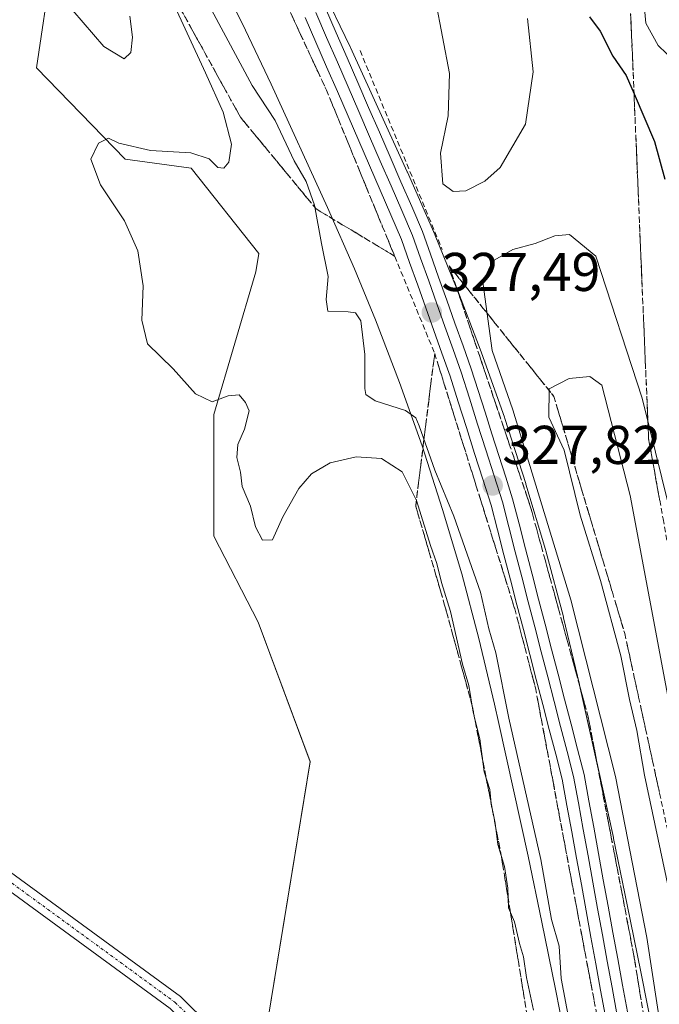
# Model space of a CAD drawing. Units: metres. Extents: x 574514 to 577209, y 4689506 to 4691846.
# Drawn here: x 577009 to 577127, y 4690442 to 4690623 of the extents above; entities that cross this region are included whole.
import ezdxf
from ezdxf.enums import TextEntityAlignment as Align

# ---------------------------------------------------------------- set-up
doc = ezdxf.new("R2010")
doc.units = ezdxf.units.M
doc.header["$MEASUREMENT"] = 0
doc.linetypes.add('TRAZO_Y_PUNTO', pattern=[1, 0.5, -0.25, 0, -0.25])
doc.linetypes.add('TRAZOSX2', pattern=[1.5, 1, -0.5])
for name, color, linetype, lineweight in [('Camino', 19, 'Continuous', 0), ('Camino Cxs', 19, 'Continuous', 0), ('Camino eje', 39, 'TRAZO_Y_PUNTO', 13), ('Carátula', 7, 'Continuous', 5), ('Cultivos herbáceos CxS', 92, 'Continuous', 0), ('Curva de nivel maestra', 36, 'Continuous', 30), ('Curva de nivel normal', 36, 'Continuous', 0), ('Ferrocarril', 142, 'Continuous', 0), ('Ferrocarril eje', 144, 'Continuous', 13), ('Núcleo urbano', 19, 'Continuous', 0), ('Núcleo urbano CxS', 19, 'Continuous', 0), ('Obra de contención lineal', 1, 'TRAZOSX2', 13), ('Pastizal CxS', 92, 'Continuous', 0), ('Punto de cota en terreno', 7, 'Continuous', 0), ('Rótulo de punto de cota en terreno', 19, 'Continuous', 0), ('Talud superficial', 39, 'TRAZOSX2', 0)]:
    doc.layers.add(name, color=color, linetype=linetype, lineweight=lineweight)
doc.styles.add('Arial', font='txt', dxfattribs={"height": 0.2})

# ---------------------------------------------------------------- blocks, each defined once
blk = doc.blocks.new('5PATER')
at = {"layer": 'Carátula', "linetype": 'Continuous', "lineweight": 5}
h = blk.add_hatch(color=250, dxfattribs=at)
edge = h.paths.add_edge_path()
edge.add_ellipse((0, 0.01), major_axis=(-1.33, -1.34), ratio=0.999422, start_angle=0, end_angle=360)

msp = doc.modelspace()

# ---------------------------------------------------------------- linework, layer by layer
at = {"layer": 'Camino', "color": 19, "linetype": 'Continuous', "lineweight": 0}
for points in [[(576869.6, 4690584.81, 337.53), (576931.09, 4690528.8, 338.31), (576953.55, 4690510.13, 337.72), (576984.82, 4690483.11, 337.24), (577038.76, 4690443.66, 337.37), (577049.81, 4690432.75, 337.63), (577057.73, 4690420.8, 338.2), (577064.19, 4690405.14, 337.97), (577066.48, 4690392.96, 338), (577068.56, 4690355.73, 339.33), (577079.65, 4690319.09, 339.98), (577089.2, 4690291.85, 341.12)], [(577086.47, 4690290.9, 340.88), (577076.9, 4690318.19, 339.61), (577065.69, 4690355.22, 338.57), (577063.6, 4690392.61, 337.94), (577061.4, 4690404.31, 337.8), (577055.17, 4690419.44, 337.71), (577047.56, 4690430.91, 337.61), (577036.88, 4690441.45, 337.47), (576983.02, 4690480.85, 337.3), (576951.68, 4690507.93, 337.78), (576929.19, 4690526.62, 338.09), (576867.7, 4690582.63, 337.87)]]:
    msp.add_polyline3d(points, dxfattribs=at)
at = {"layer": 'Camino Cxs', "color": 19, "linetype": 'Continuous', "lineweight": 0}
for points in [[(576869.6, 4690584.81, 337.53), (576931.09, 4690528.8, 338.31), (576953.55, 4690510.13, 337.72), (576984.82, 4690483.11, 337.24), (577038.76, 4690443.66, 337.37), (577049.81, 4690432.75, 337.63), (577057.73, 4690420.8, 338.2), (577064.19, 4690405.14, 337.97), (577066.48, 4690392.96, 338), (577068.56, 4690355.73, 339.33), (577079.65, 4690319.09, 339.98), (577089.2, 4690291.85, 341.12)], [(577086.47, 4690290.9, 340.88), (577076.9, 4690318.19, 339.61), (577065.69, 4690355.22, 338.57), (577063.6, 4690392.61, 337.94), (577061.4, 4690404.31, 337.8), (577055.17, 4690419.44, 337.71), (577047.56, 4690430.91, 337.61), (577036.88, 4690441.45, 337.47), (576983.02, 4690480.85, 337.3), (576951.68, 4690507.93, 337.78), (576929.19, 4690526.62, 338.09), (576867.7, 4690582.63, 337.87)]]:
    msp.add_polyline3d(points, dxfattribs=at)
at = {"layer": 'Camino eje', "color": 39, "linetype": 'TRAZO_Y_PUNTO', "lineweight": 13}
msp.add_polyline3d([(576868.65, 4690583.72, 337.73), (576930.14, 4690527.71, 338.22), (576952.62, 4690509.03, 337.76), (576983.92, 4690481.98, 337.27), (577010.85, 4690462.28, 337.36), (577037.82, 4690442.56, 337.43), (577048.69, 4690431.83, 337.63), (577052.65, 4690425.86, 337.84), (577056.45, 4690420.12, 337.79), (577059.57, 4690412.56, 338.42), (577062.8, 4690404.73, 337.88), (577065.04, 4690392.79, 337.97), (577067.13, 4690355.48, 338.81), (577078.28, 4690318.64, 339.78), (577087.84, 4690291.38, 340.98)], dxfattribs=at)
at = {"layer": 'Cultivos herbáceos CxS', "color": 92, "linetype": 'Continuous', "lineweight": 0}
for points in [[(577015.15, 4690632.57, 340.91), (577012.37, 4690614.08, 335.43), (577028.62, 4690597.27, 334.77), (577040.72, 4690595.63, 334.58), (577053.13, 4690580.02, 334.64), (577052.61, 4690576.65, 334.62), (577044.91, 4690550.46, 335.09), (577044.91, 4690528.12, 335.5), (577053, 4690512.33, 335.78), (577062.55, 4690486.74, 337.08), (577053.14, 4690429.23, 338.03), (577063.6, 4690409.36, 338.17), (577069.87, 4690388.45, 338.97), (577068.83, 4690351.85, 339.19), (577089.74, 4690297.47, 340.93)], [(577015.15, 4690632.57, 340.91), (577012.37, 4690614.08, 335.43), (577028.62, 4690597.27, 334.77), (577040.72, 4690595.63, 334.58), (577053.13, 4690580.02, 334.64), (577052.61, 4690576.65, 334.62), (577044.91, 4690550.46, 335.09), (577044.91, 4690528.12, 335.5), (577053, 4690512.33, 335.78), (577062.55, 4690486.75, 337.08), (577053.14, 4690429.23, 338.03), (577057, 4690421.91, 338.03), (577058.28, 4690419.47, 338.34), (577063.6, 4690409.36, 338.17), (577069.87, 4690388.45, 338.97), (577068.91, 4690354.59, 339.38), (577068.83, 4690351.85, 339.19), (577073.09, 4690340.77, 339.3), (577089.74, 4690297.47, 340.93)]]:
    msp.add_polyline3d(points, dxfattribs=at)
at = {"layer": 'Curva de nivel maestra', "color": 36, "linetype": 'Continuous', "lineweight": 30}
msp.add_polyline3d([(577113.81, 4690623.44, 325), (577115.74, 4690620.81, 325), (577118.03, 4690616.17, 325), (577120.48, 4690612.68, 325), (577121.95, 4690609.27, 325), (577125.69, 4690600.56, 325), (577127.6, 4690593.62, 325)], dxfattribs=at)
at = {"layer": 'Curva de nivel normal', "color": 36, "linetype": 'Continuous', "lineweight": 0}
for points in [[(577103.54, 4690441.18, 335), (577102.24, 4690447.17, 335), (577101.65, 4690450.96, 335), (577100.96, 4690453.4, 335), (577100.02, 4690457.34, 335), (577098.95, 4690459.93, 335), (577098.82, 4690463.53, 335), (577098.22, 4690467.53, 335), (577096.99, 4690471.52, 335), (577096.46, 4690475.48, 335), (577095.75, 4690479.06, 335), (577095.5, 4690481.63, 335), (577094.47, 4690484.91, 335), (577093.65, 4690490.95, 335), (577092.47, 4690495.85, 335), (577091.68, 4690500.7, 335), (577090.52, 4690504.64, 335), (577088.29, 4690514.29, 335), (577086.64, 4690519.6, 335), (577085.78, 4690523.11, 335), (577084.61, 4690526.4, 335), (577082.07, 4690534.64, 335), (577079.43, 4690539.9, 335), (577075.62, 4690542.38, 335), (577071.01, 4690542.68, 335), (577066.22, 4690541.55, 335), (577062.77, 4690539.55, 335), (577060.48, 4690536.85, 335), (577057.56, 4690531.69, 335), (577055.64, 4690527.46, 335), (577053.84, 4690527.38, 335), (577052.52, 4690529.81, 335), (577051.63, 4690533.64, 335), (577050.1, 4690537.22, 335), (577049.75, 4690539.88, 335), (577049.1, 4690542.56, 335), (577049.3, 4690544.94, 335), (577050.54, 4690547.78, 335), (577051.37, 4690551.14, 335), (577050.7, 4690552.68, 335), (577049.56, 4690554.08, 335), (577047.52, 4690553.85, 335), (577044.58, 4690552.79, 335), (577041.53, 4690554.22, 335), (577037.41, 4690558.83, 335), (577032.7, 4690563.39, 335), (577031.66, 4690567.78, 335), (577031.95, 4690574.07, 335), (577030.96, 4690580.5, 335), (577028.52, 4690586.01, 335), (577024.08, 4690592.61, 335), (577022.35, 4690597.3, 335), (577023.74, 4690600.23, 335), (577025.55, 4690601.18, 335), (577027.49, 4690600.26, 335), (577033.28, 4690598.9, 335), (577040.67, 4690598.45, 335), (577044.06, 4690597.35, 335), (577045.6, 4690595.78, 335), (577046.72, 4690595.63, 335), (577047.66, 4690596.72, 335), (577048.13, 4690600.03, 335), (577046.63, 4690605.9, 335), (577043.35, 4690613.12, 335), (577031.01, 4690639.94, 335)], [(577015.25, 4690629.02, 340), (577024.72, 4690618, 340), (577028.42, 4690615.73, 340)], [(577167.29, 4690433.8, 320), (577162.23, 4690446.58, 320), (577159.56, 4690452.28, 320), (577158.15, 4690458.82, 320), (577156.68, 4690464.17, 320), (577155.78, 4690470.77, 320), (577155.4, 4690476.53, 320), (577153.94, 4690485.08, 320), (577152.68, 4690493.81, 320), (577150.54, 4690504.99, 320), (577148.35, 4690518.14, 320), (577142.9, 4690548.03, 320), (577139.4, 4690572.67, 320), (577136.77, 4690584.81, 320), (577134.01, 4690591.94, 320), (577132.16, 4690599.07, 320), (577132.52, 4690605.49, 320), (577131.66, 4690611.24, 320), (577129.44, 4690615.22, 320), (577126.37, 4690618.15, 320), (577124.12, 4690622.24, 320), (577123.56, 4690628.34, 320)], [(577085.54, 4690626.51, 330), (577088.09, 4690612.99, 330), (577087.89, 4690605.26, 330), (577086.47, 4690598.41, 330), (577086.89, 4690592.78, 330), (577088.76, 4690591.35, 330), (577091.08, 4690591.48, 330), (577094.58, 4690593.25, 330), (577097.4, 4690595.78, 330), (577102.07, 4690603.74, 330), (577103.47, 4690613.31, 330), (577102.42, 4690623.13, 330)], [(577028.42, 4690615.73, 340), (577029.64, 4690616.89, 340), (577029.97, 4690619.69, 340), (577029.48, 4690623.52, 340)], [(577044.45, 4690624.7, 330), (577051.9, 4690610.82, 330), (577056.16, 4690604.37, 330), (577059.62, 4690596.98, 330), (577061.8, 4690593.21, 330), (577063.35, 4690588.84, 330), (577064.62, 4690581.85, 330), (577065.84, 4690575.78, 330), (577065.51, 4690571.54, 330), (577065.79, 4690569.41, 330), (577069.5, 4690569.29, 330), (577070.89, 4690569.11, 330), (577071.83, 4690567.62, 330), (577072.56, 4690561.48, 330), (577072.58, 4690555.19, 330), (577072.78, 4690554.1, 330), (577074.47, 4690552.93, 330), (577080.04, 4690551.17, 330), (577081.91, 4690549.82, 330), (577082.56, 4690548.35, 330), (577085.42, 4690540.21, 330), (577088.88, 4690531.81, 330), (577093.82, 4690517.83, 330), (577095.33, 4690511.1, 330), (577096.59, 4690506.7, 330), (577098.96, 4690494.75, 330), (577104.83, 4690468.78, 330), (577106.83, 4690457.77, 330), (577108.22, 4690452.87, 330), (577108.6, 4690446.98, 330), (577111.07, 4690433.68, 330)], [(577127.17, 4690435.73, 330), (577124.32, 4690454.47, 330), (577118.55, 4690484, 330), (577110.36, 4690516.43, 330), (577099.74, 4690551.32, 330), (577095.93, 4690562.22, 330), (577094.2, 4690574.72, 330), (577096.02, 4690578.58, 330), (577099.75, 4690580.74, 330), (577103.81, 4690581.85, 330), (577107.42, 4690583.26, 330), (577110.14, 4690583.45, 330), (577114.97, 4690579.52, 330), (577123.41, 4690553.45, 330), (577129.49, 4690528.91, 330), (577135.39, 4690496.16, 330), (577139.78, 4690464.88, 330), (577144.1, 4690441.23, 330)], [(577138.84, 4690433.97, 335), (577133.54, 4690462.67, 335), (577128.33, 4690497.79, 335), (577121.23, 4690535.6, 335), (577116.03, 4690555.82, 335), (577113.83, 4690557.44, 335), (577110.06, 4690557.03, 335), (577106.4, 4690555.13, 335), (577106.32, 4690549.95, 335), (577109.12, 4690543.88, 335), (577112.07, 4690531.95, 335), (577115.81, 4690519.97, 335), (577119.52, 4690506.19, 335), (577121.1, 4690498.15, 335), (577122.49, 4690492.44, 335), (577123.88, 4690484.25, 335), (577128.27, 4690463.53, 335), (577133.64, 4690434.03, 335)]]:
    msp.add_polyline3d(points, dxfattribs=at)
at = {"layer": 'Ferrocarril', "color": 142, "linetype": 'Continuous', "lineweight": 0}
for points in [[(577065.38, 4690625.02, 327.25), (577067.35, 4690620.47, 327.37), (577069.33, 4690615.91, 327.07), (577071.3, 4690611.36, 327.18), (577073.27, 4690606.81, 327.35), (577075.25, 4690602.25, 327.1), (577077.22, 4690597.7, 327.54), (577079.19, 4690593.15, 327.39), (577081.17, 4690588.59, 327.22), (577083.14, 4690584.04, 327.51), (577084.63, 4690579.84, 326.94), (577086.12, 4690575.63, 327.12), (577087.61, 4690571.43, 327.76), (577089.11, 4690567.23, 327.79), (577090.6, 4690563.02, 327.2), (577092.09, 4690558.82, 327.66), (577093.35, 4690554.84, 327.67), (577094.62, 4690550.87, 327.34), (577095.88, 4690546.89, 327.2), (577097.15, 4690542.92, 327.66), (577098.41, 4690538.95, 327.95), (577099.68, 4690534.97, 327.45), (577100.87, 4690530.37, 327.18), (577102.06, 4690525.78, 327.67), (577103.25, 4690521.18, 327.8), (577104.44, 4690516.59, 327.36), (577105.63, 4690511.99, 327.24), (577106.83, 4690507.4, 327.78), (577108.02, 4690502.8, 327.83), (577109.21, 4690498.21, 327.35), (577110.4, 4690493.61, 327.2), (577111.59, 4690489.02, 327.49), (577112.78, 4690484.42, 327.94), (577113.66, 4690479.58, 327.8), (577114.55, 4690474.74, 327.59), (577115.43, 4690469.9, 327.47), (577116.31, 4690465.07, 327.54), (577117.19, 4690460.23, 327.84), (577118.08, 4690455.39, 328), (577118.96, 4690450.55, 327.84), (577119.84, 4690445.71, 327.57), (577120.72, 4690440.87, 327.43)], [(577116.7, 4690440.01, 327.29), (577115.82, 4690444.84, 327.72), (577114.94, 4690449.68, 328.03), (577114.05, 4690454.52, 327.93), (577113.17, 4690459.35, 327.53), (577112.29, 4690464.19, 327.2), (577111.41, 4690469.03, 327.58), (577110.52, 4690473.87, 327.9), (577109.64, 4690478.7, 327.83), (577108.76, 4690483.54, 327.54), (577107.58, 4690488.11, 327.41), (577106.39, 4690492.68, 327.47), (577105.21, 4690497.26, 327.98), (577104.02, 4690501.83, 327.97), (577102.84, 4690506.4, 327.69), (577101.65, 4690510.97, 327.48), (577100.47, 4690515.54, 327.92), (577099.28, 4690520.11, 328.19), (577098.1, 4690524.69, 327.9), (577096.91, 4690529.26, 327.13), (577095.73, 4690533.83, 327.62), (577094.22, 4690538.57, 328.07), (577092.72, 4690543.3, 327.26), (577091.21, 4690548.04, 327.61), (577089.71, 4690552.77, 327.72), (577088.2, 4690557.51, 327.31), (577086.72, 4690561.68, 327.29), (577085.24, 4690565.85, 327.55), (577083.75, 4690570.02, 327.45), (577082.27, 4690574.19, 327.12), (577080.79, 4690578.36, 327.53), (577079.31, 4690582.53, 327.71), (577077.35, 4690587.06, 327.23), (577075.39, 4690591.59, 327.47), (577073.43, 4690596.11, 327.51), (577071.47, 4690600.64, 327.27), (577069.5, 4690605.17, 327.58), (577067.54, 4690609.7, 327.36), (577065.58, 4690614.22, 327.31), (577063.62, 4690618.75, 327.36), (577061.66, 4690623.28, 327.38)]]:
    msp.add_polyline3d(points, dxfattribs=at)
at = {"layer": 'Ferrocarril eje', "color": 144, "linetype": 'Continuous', "lineweight": 13}
for points in [[(577065.38, 4690625.02, 327.25), (577067.35, 4690620.47, 327.37), (577069.33, 4690615.91, 327.07), (577071.3, 4690611.36, 327.18), (577073.27, 4690606.81, 327.35), (577075.25, 4690602.25, 327.1), (577077.22, 4690597.7, 327.54), (577079.19, 4690593.15, 327.39), (577081.17, 4690588.59, 327.22), (577083.14, 4690584.04, 327.51), (577084.63, 4690579.84, 326.94), (577086.12, 4690575.63, 327.12), (577087.61, 4690571.43, 327.76), (577089.11, 4690567.23, 327.79), (577090.6, 4690563.02, 327.2), (577092.09, 4690558.82, 327.66), (577093.35, 4690554.84, 327.67), (577094.62, 4690550.87, 327.34), (577095.88, 4690546.89, 327.2), (577097.15, 4690542.92, 327.66), (577098.41, 4690538.95, 327.95), (577099.68, 4690534.97, 327.45), (577100.87, 4690530.37, 327.18), (577102.06, 4690525.78, 327.67), (577103.25, 4690521.18, 327.8), (577104.44, 4690516.59, 327.36), (577105.63, 4690511.99, 327.24), (577106.83, 4690507.4, 327.78), (577108.02, 4690502.8, 327.83), (577109.21, 4690498.21, 327.35), (577110.4, 4690493.61, 327.2), (577111.59, 4690489.02, 327.49), (577112.78, 4690484.42, 327.94), (577113.66, 4690479.58, 327.8), (577114.55, 4690474.74, 327.59), (577115.43, 4690469.9, 327.47), (577116.31, 4690465.07, 327.54), (577117.19, 4690460.23, 327.84), (577118.08, 4690455.39, 328), (577118.96, 4690450.55, 327.84), (577119.84, 4690445.71, 327.57), (577120.72, 4690440.87, 327.43)], [(577061.66, 4690623.28, 327.38), (577063.62, 4690618.75, 327.36), (577065.58, 4690614.22, 327.31), (577067.54, 4690609.7, 327.36), (577069.5, 4690605.17, 327.58), (577071.47, 4690600.64, 327.27), (577073.43, 4690596.11, 327.51), (577075.39, 4690591.59, 327.47), (577077.35, 4690587.06, 327.23), (577079.31, 4690582.53, 327.71), (577080.79, 4690578.36, 327.53), (577082.27, 4690574.19, 327.12), (577083.75, 4690570.02, 327.45), (577085.24, 4690565.85, 327.55), (577086.72, 4690561.68, 327.29), (577088.2, 4690557.51, 327.31), (577089.71, 4690552.77, 327.72), (577091.21, 4690548.04, 327.61), (577092.72, 4690543.3, 327.26), (577094.22, 4690538.57, 328.07), (577095.73, 4690533.83, 327.62), (577096.91, 4690529.26, 327.13), (577098.1, 4690524.69, 327.9), (577099.28, 4690520.11, 328.19), (577100.47, 4690515.54, 327.92), (577101.65, 4690510.97, 327.48), (577102.84, 4690506.4, 327.69), (577104.02, 4690501.83, 327.97), (577105.21, 4690497.26, 327.98), (577106.39, 4690492.68, 327.47), (577107.58, 4690488.11, 327.41), (577108.76, 4690483.54, 327.54), (577109.64, 4690478.7, 327.83), (577110.52, 4690473.87, 327.9), (577111.41, 4690469.03, 327.58), (577112.29, 4690464.19, 327.2), (577113.17, 4690459.35, 327.53), (577114.05, 4690454.52, 327.93), (577114.94, 4690449.68, 328.03), (577115.82, 4690444.84, 327.72), (577116.7, 4690440.01, 327.29)], [(577063.61, 4690624.19, 327.36), (577065.58, 4690619.65, 327.46), (577067.54, 4690615.11, 327.21), (577069.51, 4690610.57, 327.3), (577071.48, 4690606.03, 327.57), (577073.44, 4690601.48, 327.25), (577075.41, 4690596.94, 327.48), (577077.38, 4690592.4, 327.37), (577079.34, 4690587.86, 327.21), (577081.31, 4690583.32, 327.72), (577082.8, 4690579.13, 327.23), (577084.29, 4690574.95, 327.21), (577085.77, 4690570.76, 327.61), (577087.26, 4690566.57, 327.64), (577088.75, 4690562.39, 327.28), (577090.24, 4690558.2, 327.38), (577091.75, 4690553.45, 327.61), (577093.26, 4690548.69, 327.41), (577094.78, 4690543.94, 327.34), (577096.29, 4690539.18, 327.77), (577097.8, 4690534.43, 327.41), (577098.99, 4690529.85, 327.18), (577100.17, 4690525.26, 327.64), (577101.36, 4690520.68, 327.72), (577102.55, 4690516.1, 327.48), (577103.74, 4690511.51, 327.38), (577104.92, 4690506.93, 327.69), (577106.11, 4690502.34, 327.81), (577107.3, 4690497.76, 327.62), (577108.49, 4690493.18, 327.33), (577109.67, 4690488.59, 327.45), (577110.86, 4690484.01, 327.7), (577111.74, 4690479.17, 327.82), (577112.63, 4690474.33, 327.69), (577113.51, 4690469.5, 327.52), (577114.39, 4690464.66, 327.4), (577115.27, 4690459.82, 327.63), (577116.16, 4690454.98, 327.84), (577117.04, 4690450.14, 327.74), (577117.92, 4690445.31, 327.53), (577118.8, 4690440.47, 327.37)]]:
    msp.add_polyline3d(points, dxfattribs=at)
at = {"layer": 'Núcleo urbano', "color": 19, "linetype": 'Continuous', "lineweight": 0}
for points in [[(577044.52, 4690633.37, 327.65), (577050.07, 4690622.26, 328.14), (577055.41, 4690611.09, 328.07), (577065.76, 4690588.41, 328.6), (577070.7, 4690577.15, 328.57), (577074.53, 4690567.82, 329.02), (577078.96, 4690556.3, 328.92), (577083.08, 4690544.72, 330.61), (577086.82, 4690533.01, 331.07), (577090.36, 4690521.21, 331.41), (577093.5, 4690509.33, 332.09), (577096.36, 4690497.29, 330.95), (577097.15, 4690493.75, 331.25), (577102.54, 4690469.41, 331.47), (577105.02, 4690457.28, 331.07), (577107.52, 4690445.01, 330.38), (577109.9, 4690432.87, 330.65)], [(577125.62, 4690435.85, 329.08), (577123.2, 4690448.17, 328.61), (577120.7, 4690460.47, 328.51), (577118.2, 4690472.68, 328.36), (577118.2, 4690472.69, 328.36), (577118.17, 4690472.8, 328.35), (577118.17, 4690472.81, 328.35), (577115.28, 4690485.88, 328.55), (577112.77, 4690497.21, 327.82), (577112.12, 4690500.12, 327.76), (577111.97, 4690500.81, 327.81), (577111.97, 4690500.82, 327.81), (577111.94, 4690500.92, 327.82), (577111.94, 4690500.93, 327.82), (577109.04, 4690513.13, 328.36), (577109.04, 4690513.13, 328.36), (577109, 4690513.32, 328.33), (577109, 4690513.32, 328.33), (577105.8, 4690525.42, 328.8), (577105.79, 4690525.43, 328.8), (577105.73, 4690525.67, 328.82), (577105.72, 4690525.68, 328.83), (577102.12, 4690537.68, 328.43), (577102.12, 4690537.68, 328.43), (577102.08, 4690537.81, 328.43), (577102.08, 4690537.81, 328.43), (577098.28, 4690549.71, 328.34), (577098.28, 4690549.72, 328.34), (577098.2, 4690549.95, 328.34), (577098.2, 4690549.96, 328.34), (577094, 4690561.76, 329.21), (577094, 4690561.77, 329.21), (577093.93, 4690561.94, 329.2), (577093.93, 4690561.95, 329.2), (577089.43, 4690573.65, 327.81), (577089.43, 4690573.65, 327.81), (577089.36, 4690573.81, 327.79), (577089.36, 4690573.82, 327.79), (577085.46, 4690583.32, 327.2), (577085.46, 4690583.32, 327.2), (577085.39, 4690583.48, 327.23), (577085.39, 4690583.49, 327.23), (577080.39, 4690594.89, 327.44), (577080.39, 4690594.89, 327.44), (577080.34, 4690594.99, 327.45), (577080.34, 4690595, 327.45), (577069.94, 4690617.8, 327.03), (577069.94, 4690617.8, 327.03), (577069.88, 4690617.92, 327.04), (577069.88, 4690617.93, 327.04), (577064.48, 4690629.23, 327.04)]]:
    msp.add_polyline3d(points, dxfattribs=at)
at = {"layer": 'Núcleo urbano CxS', "color": 19, "linetype": 'Continuous', "lineweight": 0}
for points in [[(577109.9, 4690432.87, 330.65), (577107.52, 4690445.01, 330.38), (577105.02, 4690457.28, 331.07), (577102.54, 4690469.41, 331.47), (577097.15, 4690493.75, 331.25), (577096.36, 4690497.29, 330.95), (577093.5, 4690509.33, 332.09), (577090.36, 4690521.2, 331.41), (577086.82, 4690533.01, 331.07), (577083.08, 4690544.72, 330.61), (577078.96, 4690556.3, 328.92), (577074.53, 4690567.82, 329.02), (577070.7, 4690577.15, 328.57), (577065.76, 4690588.41, 328.6), (577055.41, 4690611.09, 328.07), (577050.08, 4690622.26, 328.14), (577044.52, 4690633.37, 327.65)], [(577064.48, 4690629.23, 327.04), (577069.88, 4690617.93, 327.04), (577069.88, 4690617.92, 327.04), (577069.94, 4690617.8, 327.03), (577069.94, 4690617.8, 327.03), (577080.34, 4690595, 327.45), (577080.34, 4690594.99, 327.45), (577080.39, 4690594.89, 327.44), (577080.39, 4690594.89, 327.44), (577085.39, 4690583.49, 327.23), (577085.39, 4690583.48, 327.23), (577085.46, 4690583.32, 327.2), (577085.46, 4690583.32, 327.2), (577089.36, 4690573.82, 327.79), (577089.36, 4690573.81, 327.79), (577089.43, 4690573.65, 327.81), (577089.43, 4690573.65, 327.81), (577093.93, 4690561.95, 329.2), (577093.93, 4690561.94, 329.2), (577094, 4690561.77, 329.21), (577094, 4690561.76, 329.21), (577098.2, 4690549.96, 328.34), (577098.2, 4690549.95, 328.34), (577098.28, 4690549.72, 328.34), (577098.28, 4690549.71, 328.34), (577102.08, 4690537.81, 328.43), (577102.08, 4690537.81, 328.43), (577102.12, 4690537.68, 328.43), (577102.12, 4690537.68, 328.43), (577105.72, 4690525.68, 328.83), (577105.73, 4690525.67, 328.82), (577105.79, 4690525.43, 328.8), (577105.8, 4690525.42, 328.8), (577109, 4690513.32, 328.33), (577109, 4690513.32, 328.33), (577109.04, 4690513.13, 328.36), (577109.04, 4690513.13, 328.36), (577111.94, 4690500.93, 327.82), (577111.94, 4690500.92, 327.82), (577111.97, 4690500.82, 327.81), (577111.97, 4690500.81, 327.81), (577112.77, 4690497.21, 327.82), (577118.17, 4690472.81, 328.35), (577118.17, 4690472.8, 328.35), (577118.2, 4690472.69, 328.36), (577118.2, 4690472.68, 328.36), (577120.7, 4690460.47, 328.51), (577123.2, 4690448.17, 328.61), (577125.62, 4690435.85, 329.08)]]:
    msp.add_polyline3d(points, dxfattribs=at)
at = {"layer": 'Obra de contención lineal', "color": 1, "linetype": 'TRAZOSX2', "lineweight": 13}
for points in [[(576875.9, 4690846.37, 327.63), (576913.03, 4690814.06, 327.28), (576949.03, 4690779.56, 327.47), (576965.89, 4690762.21, 327.96), (576989.17, 4690735.21, 327.83), (577014.87, 4690699.87, 327.73), (577033.99, 4690670.85, 328.26), (577054.52, 4690633.71, 327.94), (577065.53, 4690609.99, 327.17), (577085.39, 4690561.64, 327.38), (577100.07, 4690514.8, 328.04), (577103.87, 4690500.28, 327.19), (577124.26, 4690391.42, 328.73), (577132.26, 4690343.1, 329.08), (577142.3, 4690290.17, 329.4), (577154.13, 4690222.15, 329.65), (577167.3, 4690164.26, 329.84), (577174.69, 4690138.55, 329.97), (577183.71, 4690113.34, 329.84), (577198.92, 4690077.83, 330.04), (577202.85, 4690069.12, 329.51)], [(577071.71, 4690617.23, 327.22), (577086.76, 4690580.72, 327.58)], [(577088.05, 4690577.71, 327.81), (577102.99, 4690533.42, 328.71), (577113.54, 4690494.96, 330.18), (577121.87, 4690451.46, 328.62), (577131.07, 4690394.88, 328.7), (577139.74, 4690351.37, 329.36), (577163.8, 4690217.91, 329.56), (577169.53, 4690191.07, 329.7), (577184.32, 4690139.17, 330.07), (577196.71, 4690104.71, 329.97), (577202.6, 4690090.76, 329.87), (577202.61, 4690090.73, 329.87)]]:
    msp.add_polyline3d(points, dxfattribs=at)
at = {"layer": 'Pastizal CxS', "color": 92, "linetype": 'Continuous', "lineweight": 0}
for points in [[(577089.74, 4690297.47, 340.93), (577068.83, 4690351.85, 339.19), (577069.87, 4690388.45, 338.97), (577063.6, 4690409.36, 338.17), (577053.14, 4690429.23, 338.03), (577062.55, 4690486.74, 337.08), (577053, 4690512.33, 335.78), (577044.91, 4690528.12, 335.5), (577044.91, 4690550.46, 335.09), (577052.61, 4690576.65, 334.62), (577053.13, 4690580.02, 334.64), (577040.72, 4690595.63, 334.58), (577028.62, 4690597.27, 334.77), (577012.37, 4690614.08, 335.43), (577015.15, 4690632.57, 340.91)], [(577015.15, 4690632.57, 340.91), (577012.37, 4690614.08, 335.43), (577028.62, 4690597.27, 334.77), (577040.72, 4690595.63, 334.58), (577053.13, 4690580.02, 334.64), (577052.61, 4690576.65, 334.62), (577044.91, 4690550.46, 335.09), (577044.91, 4690528.12, 335.5), (577053, 4690512.33, 335.78), (577062.55, 4690486.75, 337.08), (577053.14, 4690429.23, 338.03), (577057, 4690421.91, 338.03), (577058.28, 4690419.47, 338.34), (577063.6, 4690409.36, 338.17), (577069.87, 4690388.45, 338.97), (577068.91, 4690354.59, 339.38), (577068.83, 4690351.85, 339.19), (577073.09, 4690340.77, 339.3), (577089.74, 4690297.47, 340.93)], [(577044.52, 4690633.37, 327.65), (577050.08, 4690622.26, 328.14), (577055.41, 4690611.09, 328.07), (577065.76, 4690588.41, 328.6), (577070.7, 4690577.15, 328.57), (577074.53, 4690567.82, 329.02), (577078.96, 4690556.3, 328.92), (577083.08, 4690544.72, 330.61), (577086.82, 4690533.01, 331.07), (577090.36, 4690521.2, 331.41), (577093.5, 4690509.33, 332.09), (577096.36, 4690497.29, 330.95), (577097.15, 4690493.75, 331.25), (577102.54, 4690469.41, 331.47), (577105.02, 4690457.28, 331.07), (577107.52, 4690445.01, 330.38), (577109.9, 4690432.87, 330.65)], [(577044.52, 4690633.37, 327.65), (577050.07, 4690622.26, 328.14), (577055.41, 4690611.09, 328.07), (577065.76, 4690588.41, 328.6), (577070.7, 4690577.15, 328.57), (577074.53, 4690567.82, 329.02), (577078.96, 4690556.3, 328.92), (577083.08, 4690544.72, 330.61), (577086.82, 4690533.01, 331.07), (577090.36, 4690521.21, 331.41), (577093.5, 4690509.33, 332.09), (577096.36, 4690497.29, 330.95), (577097.15, 4690493.75, 331.25), (577102.54, 4690469.41, 331.47), (577105.02, 4690457.28, 331.07), (577107.52, 4690445.01, 330.38), (577109.9, 4690432.87, 330.65)], [(577125.62, 4690435.85, 329.08), (577123.2, 4690448.17, 328.61), (577120.7, 4690460.47, 328.51), (577118.2, 4690472.68, 328.36), (577118.2, 4690472.69, 328.36), (577118.17, 4690472.8, 328.35), (577118.17, 4690472.81, 328.35), (577112.77, 4690497.21, 327.82), (577111.97, 4690500.81, 327.81), (577111.97, 4690500.82, 327.81), (577111.94, 4690500.92, 327.82), (577111.94, 4690500.93, 327.82), (577109.04, 4690513.13, 328.36), (577109.04, 4690513.13, 328.36), (577109, 4690513.32, 328.33), (577109, 4690513.32, 328.33), (577105.8, 4690525.42, 328.8), (577105.79, 4690525.43, 328.8), (577105.73, 4690525.67, 328.82), (577105.72, 4690525.68, 328.83), (577102.12, 4690537.68, 328.43), (577102.12, 4690537.68, 328.43), (577102.08, 4690537.81, 328.43), (577102.08, 4690537.81, 328.43), (577098.28, 4690549.71, 328.34), (577098.28, 4690549.72, 328.34), (577098.2, 4690549.95, 328.34), (577098.2, 4690549.96, 328.34), (577094, 4690561.76, 329.21), (577094, 4690561.77, 329.21), (577093.93, 4690561.94, 329.2), (577093.93, 4690561.95, 329.2), (577089.43, 4690573.65, 327.81), (577089.43, 4690573.65, 327.81), (577089.36, 4690573.81, 327.79), (577089.36, 4690573.82, 327.79), (577085.46, 4690583.32, 327.2), (577085.46, 4690583.32, 327.2), (577085.39, 4690583.48, 327.23), (577085.39, 4690583.49, 327.23), (577080.39, 4690594.89, 327.44), (577080.39, 4690594.89, 327.44), (577080.34, 4690594.99, 327.45), (577080.34, 4690595, 327.45), (577069.94, 4690617.8, 327.03), (577069.94, 4690617.8, 327.03), (577069.88, 4690617.92, 327.04), (577069.88, 4690617.93, 327.04), (577064.48, 4690629.23, 327.04)], [(577125.62, 4690435.85, 329.08), (577123.2, 4690448.17, 328.61), (577120.7, 4690460.47, 328.51), (577118.2, 4690472.68, 328.36), (577118.2, 4690472.69, 328.36), (577118.17, 4690472.8, 328.35), (577118.17, 4690472.81, 328.35), (577115.28, 4690485.88, 328.55), (577112.77, 4690497.21, 327.82), (577112.12, 4690500.12, 327.76), (577111.97, 4690500.81, 327.81), (577111.97, 4690500.82, 327.81), (577111.94, 4690500.92, 327.82), (577111.94, 4690500.93, 327.82), (577109.04, 4690513.13, 328.36), (577109.04, 4690513.13, 328.36), (577109, 4690513.32, 328.33), (577109, 4690513.32, 328.33), (577105.8, 4690525.42, 328.8), (577105.79, 4690525.43, 328.8), (577105.73, 4690525.67, 328.82), (577105.72, 4690525.68, 328.83), (577102.12, 4690537.68, 328.43), (577102.12, 4690537.68, 328.43), (577102.08, 4690537.81, 328.43), (577102.08, 4690537.81, 328.43), (577098.28, 4690549.71, 328.34), (577098.28, 4690549.72, 328.34), (577098.2, 4690549.95, 328.34), (577098.2, 4690549.96, 328.34), (577094, 4690561.76, 329.21), (577094, 4690561.77, 329.21), (577093.93, 4690561.94, 329.2), (577093.93, 4690561.95, 329.2), (577089.43, 4690573.65, 327.81), (577089.43, 4690573.65, 327.81), (577089.36, 4690573.81, 327.79), (577089.36, 4690573.82, 327.79), (577085.46, 4690583.32, 327.2), (577085.46, 4690583.32, 327.2), (577085.39, 4690583.48, 327.23), (577085.39, 4690583.49, 327.23), (577080.39, 4690594.89, 327.44), (577080.39, 4690594.89, 327.44), (577080.34, 4690594.99, 327.45), (577080.34, 4690595, 327.45), (577069.94, 4690617.8, 327.03), (577069.94, 4690617.8, 327.03), (577069.88, 4690617.92, 327.04), (577069.88, 4690617.93, 327.04), (577064.48, 4690629.23, 327.04)]]:
    msp.add_polyline3d(points, dxfattribs=at)
at = {"layer": 'Talud superficial', "color": 39, "linetype": 'TRAZOSX2', "lineweight": 0}
for points in [[(576875.9, 4690846.37, 336.68), (576878.24, 4690821.45, 336.68), (576883.04, 4690813.81, 336.68), (576898.95, 4690798.43, 336.68), (576919.19, 4690784.46, 336.68), (576934.33, 4690772.41, 336.68), (576951.64, 4690756.88, 336.68), (576961.53, 4690746.77, 336.68), (576980.38, 4690723.83, 336.68), (576987.48, 4690707.54, 336.68), (576993.82, 4690694.94, 336.68), (577004.17, 4690678.25, 336.68), (577017.3, 4690661.87, 336.68), (577028.27, 4690644.41, 336.68), (577038.16, 4690626.03, 336.68), (577049.75, 4690605.01, 336.68), (577063.65, 4690588.17, 336.68), (577078.05, 4690579.51, 336.68)], [(576913.03, 4690814.06, 327.37), (576949.03, 4690779.56, 327.37), (576965.89, 4690762.21, 327.37), (576989.17, 4690735.21, 327.37), (577014.87, 4690699.87, 327.37), (577033.99, 4690670.85, 327.37), (577054.52, 4690633.71, 327.37), (577065.53, 4690609.99, 327.37), (577078.05, 4690579.51, 327.37)], [(577121.27, 4690625.53, 318.28), (577121.47, 4690620.56, 318.28), (577121.95, 4690609.27, 318.28), (577124.62, 4690545.98, 318.28), (577125.5, 4690541.1, 318.28), (577126.39, 4690536.22, 318.28), (577127.27, 4690531.33, 318.28), (577129.03, 4690521.57, 318.28), (577129.92, 4690516.69, 318.28), (577131.68, 4690506.92, 318.28), (577132.57, 4690502.04, 318.28), (577134.33, 4690492.27, 318.28), (577135.22, 4690487.39, 318.28), (577136.98, 4690477.63, 318.28), (577137.86, 4690472.74, 318.28), (577138.75, 4690467.86, 318.28), (577140.51, 4690458.1, 318.28), (577141.4, 4690453.22, 318.28), (577142.28, 4690448.33, 318.28), (577144.04, 4690438.57, 318.28)], [(577059.24, 4690623.54, 327.47), (577060.02, 4690621.85, 327.4), (577060.81, 4690620.16, 327.31), (577061.6, 4690618.46, 327.23), (577062.38, 4690616.77, 327.38), (577063.17, 4690615.07, 327.44), (577063.96, 4690613.38, 327.43), (577064.74, 4690611.68, 327.39), (577065.53, 4690609.99, 327.39), (577066.27, 4690608.2, 327.42), (577067, 4690606.4, 327.54), (577067.74, 4690604.61, 327.63), (577068.48, 4690602.82, 327.63), (577069.21, 4690601.03, 327.51), (577069.95, 4690599.23, 327.33), (577070.69, 4690597.44, 327.36), (577071.42, 4690595.65, 327.6), (577072.16, 4690593.85, 327.86), (577072.89, 4690592.06, 327.83), (577073.63, 4690590.27, 327.68), (577074.37, 4690588.47, 327.47), (577075.1, 4690586.68, 327.49), (577075.84, 4690584.89, 327.56), (577076.58, 4690583.1, 327.7), (577077.31, 4690581.3, 327.83), (577077.31, 4690581.3, 327.83), (577078.05, 4690579.51, 327.87), (577076.45, 4690580.47, 327.95), (577074.85, 4690581.43, 327.94), (577073.25, 4690582.4, 327.98), (577071.65, 4690583.36, 328.09), (577070.05, 4690584.32, 328.33), (577068.45, 4690585.28, 328.48), (577066.85, 4690586.25, 328.52), (577065.25, 4690587.21, 329.1), (577063.65, 4690588.17, 329.86), (577062.39, 4690589.7, 330.41), (577061.12, 4690591.23, 330.81), (577059.86, 4690592.76, 330.96), (577058.6, 4690594.29, 330.98), (577057.33, 4690595.82, 331.15), (577056.07, 4690597.36, 331.6), (577054.8, 4690598.89, 332.07), (577053.54, 4690600.42, 332.31), (577052.28, 4690601.95, 332.42), (577051.01, 4690603.48, 332.54), (577049.75, 4690605.01, 332.96), (577048.86, 4690606.63, 333.1), (577047.97, 4690608.24, 333.22), (577047.08, 4690609.86, 333.44), (577046.18, 4690611.48, 333.78), (577045.29, 4690613.09, 334.01), (577044.4, 4690614.71, 334.02), (577043.51, 4690616.33, 334.03), (577042.62, 4690617.95, 334.15), (577041.73, 4690619.56, 334.23), (577040.83, 4690621.18, 334.18), (577039.94, 4690622.8, 334.24), (577039.05, 4690624.41, 334.34)], [(577126.68, 4690534.59, 330.7), (577126.39, 4690536.22, 330.61), (577126.09, 4690537.85, 330.54), (577125.8, 4690539.47, 330.48), (577125.5, 4690541.1, 330.42), (577125.21, 4690542.73, 330.34), (577124.91, 4690544.35, 330.28), (577124.62, 4690545.98, 330.23), (577124.55, 4690547.64, 330.02), (577124.48, 4690549.29, 329.79), (577124.41, 4690550.95, 329.52), (577124.34, 4690552.61, 329.25), (577124.27, 4690554.26, 328.97), (577124.2, 4690555.92, 328.65), (577124.13, 4690557.58, 328.33), (577124.06, 4690559.24, 328.04), (577123.99, 4690560.9, 327.79), (577123.92, 4690562.56, 327.53), (577123.85, 4690564.21, 327.32), (577123.78, 4690565.87, 327.17), (577123.71, 4690567.53, 327.01), (577123.64, 4690569.18, 326.84), (577123.57, 4690570.84, 326.66), (577123.5, 4690572.5, 326.47), (577123.43, 4690574.15, 326.3), (577123.36, 4690575.81, 326.18), (577123.29, 4690577.47, 326.05), (577123.22, 4690579.12, 325.95), (577123.15, 4690580.78, 325.88), (577123.08, 4690582.44, 325.82), (577123.01, 4690584.1, 325.77), (577122.94, 4690585.76, 325.75), (577122.87, 4690587.42, 325.73), (577122.8, 4690589.07, 325.73), (577122.73, 4690590.73, 325.75), (577122.66, 4690592.39, 325.78), (577122.59, 4690594.04, 325.81), (577122.52, 4690595.7, 325.84), (577122.45, 4690597.36, 325.88), (577122.38, 4690599.01, 325.91), (577122.31, 4690600.67, 325.9), (577122.24, 4690602.33, 325.89), (577122.17, 4690603.98, 325.77), (577122.1, 4690605.64, 325.41), (577122.03, 4690607.3, 325.06), (577121.96, 4690608.96, 324.7), (577121.89, 4690610.62, 324.31), (577121.82, 4690612.28, 323.92), (577121.75, 4690613.93, 323.53), (577121.68, 4690615.59, 323.14), (577121.61, 4690617.25, 322.75), (577121.54, 4690618.9, 322.31), (577121.47, 4690620.56, 321.7), (577121.4, 4690622.22, 321.09), (577121.34, 4690623.87, 320.6)], [(577123.46, 4690441.7, 328.4), (577123.14, 4690443.66, 328.3), (577122.82, 4690445.61, 328.25), (577122.5, 4690447.56, 328.21), (577122.19, 4690449.51, 328.2), (577121.87, 4690451.46, 328.22), (577121.51, 4690453.35, 328.21), (577121.15, 4690455.24, 328.33), (577120.78, 4690457.13, 328.42), (577120.42, 4690459.03, 328.45), (577120.06, 4690460.92, 328.39), (577119.7, 4690462.81, 328.31), (577119.33, 4690464.7, 328.38), (577118.97, 4690466.59, 328.48), (577118.61, 4690468.48, 328.49), (577118.25, 4690470.37, 328.34), (577117.89, 4690472.26, 328.18), (577117.52, 4690474.16, 328.03), (577117.16, 4690476.05, 327.9), (577116.8, 4690477.94, 327.76), (577116.44, 4690479.83, 327.81), (577116.08, 4690481.72, 328.09), (577115.71, 4690483.61, 328.33), (577115.35, 4690485.5, 328.52), (577114.99, 4690487.39, 328.65), (577114.63, 4690489.29, 328.65), (577114.26, 4690491.18, 328.52), (577113.9, 4690493.07, 328.34), (577113.54, 4690494.96, 328.21), (577113.01, 4690496.88, 327.96), (577112.48, 4690498.81, 327.72), (577111.96, 4690500.73, 327.78), (577111.43, 4690502.65, 327.89), (577110.9, 4690504.58, 328.23), (577110.37, 4690506.5, 328.47), (577109.85, 4690508.42, 328.61), (577109.32, 4690510.34, 328.48), (577108.79, 4690512.27, 328.24), (577108.26, 4690514.19, 328.01), (577107.74, 4690516.11, 327.91), (577107.21, 4690518.04, 327.75), (577106.68, 4690519.96, 327.8), (577106.15, 4690521.88, 328.12), (577105.63, 4690523.81, 328.45), (577105.1, 4690525.73, 328.64), (577104.57, 4690527.65, 328.68), (577104.04, 4690529.57, 328.57), (577103.52, 4690531.5, 328.35), (577102.99, 4690533.42, 328.08), (577102.37, 4690535.27, 328.06), (577101.74, 4690537.11, 328.05), (577101.12, 4690538.96, 328.21), (577100.5, 4690540.8, 328.31), (577099.88, 4690542.65, 328.32), (577099.25, 4690544.49, 328.3), (577098.63, 4690546.34, 328.18), (577098.01, 4690548.18, 327.92), (577097.39, 4690550.03, 327.76), (577096.76, 4690551.87, 327.46), (577096.14, 4690553.72, 327.42), (577095.52, 4690555.57, 327.97), (577094.9, 4690557.41, 328.33), (577094.27, 4690559.26, 328.62), (577093.65, 4690561.1, 328.78), (577093.03, 4690562.95, 328.62), (577092.41, 4690564.79, 328.21), (577091.78, 4690566.64, 327.99), (577091.16, 4690568.48, 328.15), (577090.54, 4690570.33, 328.03), (577089.92, 4690572.17, 327.91), (577089.29, 4690574.02, 327.76), (577088.67, 4690575.86, 327.43), (577088.05, 4690577.71, 327.01), (577089.25, 4690576.21, 327.49), (577090.45, 4690574.72, 327.82), (577091.65, 4690573.22, 328.09), (577092.85, 4690571.72, 328.87), (577094.05, 4690570.23, 329.52), (577095.25, 4690568.73, 330.05), (577096.45, 4690567.23, 331.03), (577097.65, 4690565.74, 331.99), (577098.85, 4690564.24, 332.84), (577100.05, 4690562.74, 333.2), (577101.25, 4690561.24, 333.47), (577102.45, 4690559.75, 333.61), (577103.65, 4690558.25, 333.79), (577104.85, 4690556.75, 334.14), (577106.05, 4690555.26, 334.7), (577107.25, 4690553.76, 335.13), (577107.81, 4690551.87, 335.25), (577108.38, 4690549.98, 335.37), (577108.94, 4690548.09, 335.4), (577109.51, 4690546.2, 335.23), (577110.07, 4690544.31, 335.31), (577110.64, 4690542.42, 335.5), (577111.2, 4690540.53, 335.7), (577111.77, 4690538.64, 335.79), (577112.33, 4690536.75, 335.73), (577112.9, 4690534.86, 335.72), (577113.46, 4690532.97, 335.66), (577114.03, 4690531.07, 335.46), (577114.59, 4690529.18, 335.46), (577115.16, 4690527.29, 335.57), (577115.72, 4690525.4, 335.72), (577116.29, 4690523.51, 335.91), (577116.85, 4690521.62, 335.63), (577117.42, 4690519.73, 335.33), (577117.98, 4690517.84, 335.19), (577118.55, 4690515.95, 335.18), (577119.11, 4690514.06, 335.22), (577119.68, 4690512.17, 335.34), (577120.24, 4690510.28, 335.57), (577120.66, 4690508.33, 335.78), (577121.09, 4690506.39, 336), (577121.51, 4690504.44, 336.23), (577121.94, 4690502.49, 335.93), (577122.36, 4690500.55, 335.66), (577122.79, 4690498.6, 335.53), (577123.21, 4690496.65, 335.37), (577123.64, 4690494.71, 335.27), (577124.06, 4690492.76, 335.17), (577124.49, 4690490.81, 335.03), (577124.91, 4690488.87, 334.98), (577125.34, 4690486.92, 335.25), (577125.76, 4690484.97, 335.67), (577126.18, 4690483.02, 336.11), (577126.61, 4690481.08, 336.19)], [(577088.05, 4690577.71, 328.35), (577102.99, 4690533.42, 328.35), (577113.54, 4690494.96, 328.35), (577121.87, 4690451.46, 328.35), (577131.07, 4690394.88, 328.35), (577139.74, 4690351.37, 328.35), (577163.8, 4690217.91, 328.35), (577169.53, 4690191.07, 328.35), (577184.32, 4690139.17, 328.35), (577196.71, 4690104.71, 328.35), (577202.61, 4690090.73, 328.35)], [(577088.05, 4690577.71, 337.66), (577107.25, 4690553.76, 337.66), (577120.24, 4690510.28, 337.66), (577137.65, 4690430.46, 337.66), (577152.69, 4690368.81, 337.66), (577166.97, 4690314.3, 337.66), (577183.2, 4690260.44, 337.66), (577194.45, 4690237.96, 337.66), (577200.08, 4690226.7, 337.66), (577201.15, 4690222.91, 337.66)], [(577102.07, 4690441.87, 335.09), (577101.75, 4690443.83, 335.17), (577101.43, 4690445.79, 335.28), (577101.12, 4690447.75, 335.19), (577100.8, 4690449.71, 335.05), (577100.48, 4690451.67, 334.91), (577100.16, 4690453.63, 334.77), (577099.85, 4690455.59, 334.55), (577099.53, 4690457.55, 334.36), (577099.21, 4690459.51, 334.28), (577098.9, 4690461.47, 334.29), (577098.58, 4690463.43, 334.31), (577098.26, 4690465.39, 334.36), (577097.95, 4690467.35, 334.44), (577097.63, 4690469.31, 334.53), (577097.27, 4690471.15, 334.62), (577096.92, 4690472.99, 334.74), (577096.56, 4690474.84, 334.75), (577096.21, 4690476.68, 334.61), (577095.85, 4690478.52, 334.46), (577095.49, 4690480.36, 334.32), (577095.14, 4690482.2, 334.19), (577094.78, 4690484.05, 334.06), (577094.43, 4690485.89, 333.94), (577094.07, 4690487.73, 333.87), (577093.71, 4690489.57, 333.92), (577093.36, 4690491.41, 334.07), (577093, 4690493.26, 334.27), (577092.65, 4690495.1, 334.4), (577092.29, 4690496.94, 334.55), (577091.78, 4690498.8, 334.84), (577091.28, 4690500.65, 334.79), (577090.77, 4690502.51, 334.55), (577090.26, 4690504.36, 334.46), (577089.75, 4690506.22, 334.53), (577089.25, 4690508.07, 334.64), (577088.74, 4690509.93, 334.52), (577088.23, 4690511.78, 334.5), (577087.73, 4690513.64, 334.68), (577087.22, 4690515.49, 334.89), (577086.69, 4690517.31, 335.17), (577086.16, 4690519.13, 335.19), (577085.63, 4690520.94, 335.07), (577085.1, 4690522.76, 335.01), (577084.56, 4690524.58, 334.74), (577084.03, 4690526.4, 334.41), (577083.5, 4690528.22, 334.25), (577082.97, 4690530.03, 334.4), (577082.44, 4690531.85, 334.7), (577081.91, 4690533.67, 335.05), (577082.14, 4690535.53, 334.39), (577082.37, 4690537.4, 333.72), (577082.61, 4690539.26, 332.92), (577082.84, 4690541.13, 331.99), (577083.07, 4690542.99, 331.12), (577083.3, 4690544.86, 330.45), (577083.53, 4690546.72, 329.87), (577083.77, 4690548.59, 329.34), (577084, 4690550.45, 328.91), (577084.23, 4690552.32, 328.51), (577084.46, 4690554.18, 328.16), (577084.69, 4690556.05, 327.86), (577084.93, 4690557.91, 327.56), (577085.16, 4690559.78, 327.43), (577085.39, 4690561.64, 327.43), (577085.98, 4690559.77, 327.26), (577086.56, 4690557.89, 327.16), (577087.15, 4690556.02, 327.45), (577087.74, 4690554.15, 327.69), (577088.33, 4690552.27, 327.82), (577088.91, 4690550.4, 327.88), (577089.5, 4690548.52, 327.89), (577090.09, 4690546.65, 327.73), (577090.67, 4690544.78, 327.48), (577091.26, 4690542.9, 327.36), (577091.85, 4690541.03, 327.77), (577092.44, 4690539.16, 328.17), (577093.02, 4690537.28, 328.29), (577093.61, 4690535.41, 328.22), (577094.2, 4690533.54, 328.07), (577094.79, 4690531.66, 327.89), (577095.37, 4690529.79, 327.63), (577095.96, 4690527.92, 327.47), (577096.55, 4690526.04, 327.7), (577097.13, 4690524.17, 328.11), (577097.72, 4690522.29, 328.32), (577098.31, 4690520.42, 328.38), (577098.9, 4690518.55, 328.39), (577099.48, 4690516.67, 328.26), (577100.07, 4690514.8, 328.06), (577100.54, 4690512.99, 327.86), (577101.02, 4690511.17, 327.69), (577101.49, 4690509.36, 327.5), (577101.97, 4690507.54, 327.6), (577102.44, 4690505.73, 327.72), (577102.92, 4690503.91, 327.84), (577103.39, 4690502.1, 327.99), (577103.87, 4690500.28, 328.11), (577104.23, 4690498.34, 328.2), (577104.6, 4690496.39, 328.1), (577104.96, 4690494.45, 327.96), (577105.33, 4690492.5, 327.83), (577105.69, 4690490.56, 327.7), (577106.05, 4690488.62, 327.56), (577106.42, 4690486.67, 327.4), (577106.78, 4690484.73, 327.37), (577107.15, 4690482.78, 327.46), (577107.51, 4690480.84, 327.65), (577107.88, 4690478.9, 327.82), (577108.24, 4690476.95, 327.98), (577108.6, 4690475.01, 328.11), (577108.97, 4690473.07, 328.16), (577109.33, 4690471.12, 328.1), (577109.7, 4690469.18, 328.02), (577110.06, 4690467.23, 327.89), (577110.42, 4690465.29, 327.69), (577110.79, 4690463.35, 327.44), (577111.15, 4690461.4, 327.42), (577111.52, 4690459.46, 327.43), (577111.88, 4690457.51, 327.65), (577112.24, 4690455.57, 327.87), (577112.61, 4690453.63, 328.07), (577112.97, 4690451.68, 328.25), (577113.34, 4690449.74, 328.36), (577113.7, 4690447.79, 328.38), (577114.06, 4690445.85, 328.29), (577114.43, 4690443.91, 328.17), (577114.79, 4690441.96, 328)], [(577085.39, 4690561.64, 329.64), (577081.91, 4690533.67, 329.64)], [(577085.39, 4690561.64, 327.73), (577100.07, 4690514.8, 327.73), (577103.87, 4690500.28, 327.73), (577124.26, 4690391.42, 327.73), (577132.26, 4690343.1, 327.73), (577142.3, 4690290.17, 327.73), (577154.13, 4690222.15, 327.73), (577167.3, 4690164.26, 327.73), (577174.69, 4690138.55, 327.73), (577183.71, 4690113.34, 327.73), (577198.92, 4690077.83, 327.73), (577202.85, 4690069.12, 327.73)], [(577081.91, 4690533.67, 340.45), (577087.22, 4690515.49, 340.45), (577092.29, 4690496.94, 340.45), (577097.63, 4690469.31, 340.45), (577102.7, 4690437.95, 340.45), (577109.65, 4690396.47, 340.45), (577112.26, 4690380.33, 340.45), (577114.01, 4690360.44, 340.45), (577121.23, 4690320.46, 340.45), (577123.25, 4690300.57, 340.45), (577127.12, 4690278.64, 340.45), (577130.38, 4690253.89, 340.45), (577142.44, 4690185.48, 340.45), (577154.3, 4690134.44, 340.45), (577164.46, 4690105.76, 340.45), (577179.25, 4690068.92, 340.45)]]:
    msp.add_polyline3d(points, dxfattribs=at)

# ---------------------------------------------------------------- block references
at = {"layer": 'Punto de cota en terreno', "linetype": 'Continuous', "lineweight": 0}
for p in [(577084.87, 4690569.16, 327.49), (577096.02, 4690537.43, 327.82)]:
    msp.add_blockref('5PATER', p, dxfattribs=at)

# ---------------------------------------------------------------- texts
at = {"layer": 'Rótulo de punto de cota en terreno', "color": 19, "linetype": 'Continuous', "lineweight": 0, "style": 'Arial'}
for s, p in [('327,49', (577086.63, 4690570.92)), ('327,82', (577097.78, 4690539.19))]:
    msp.add_text(s, height=7, dxfattribs=at).set_placement(p, align=Align.BOTTOM_LEFT)

doc.saveas('drawing.dxf')
